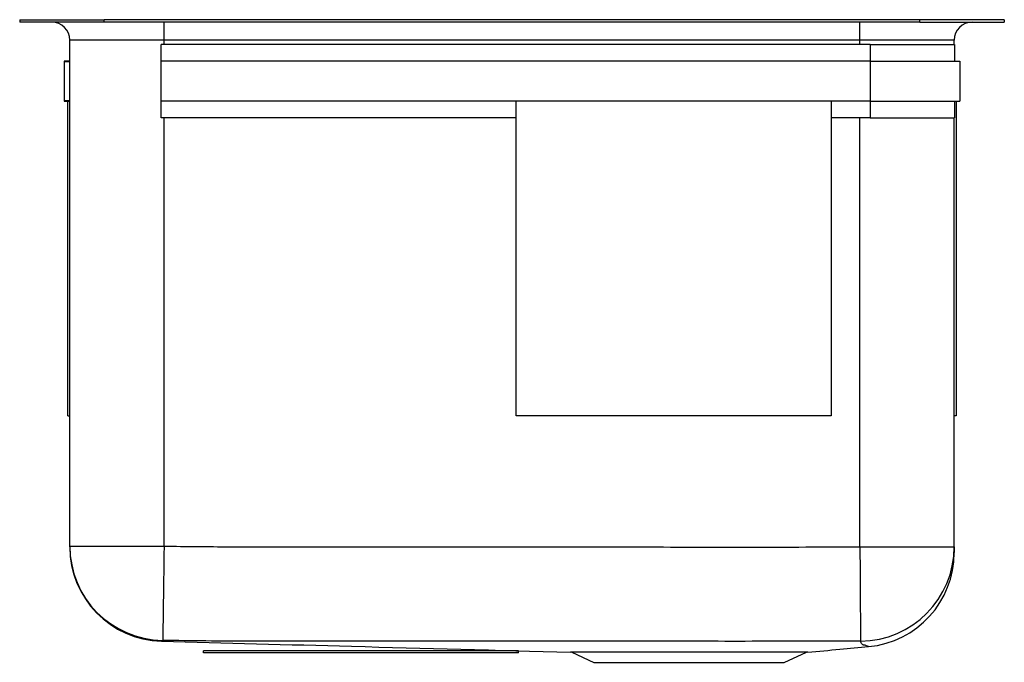
# Model space of a CAD drawing. Units: inches. Extents: x -9.4 to 9.4, y -12.2 to 0.
import ezdxf

# ---------------------------------------------------------------- set-up
doc = ezdxf.new("R2010")
doc.units = ezdxf.units.IN
doc.header["$MEASUREMENT"] = 0
doc.layers.get('0').update_dxf_attribs({"linetype": 'CONTINUOUS'})

# ---------------------------------------------------------------- blocks, each defined once
blk = doc.blocks.new('ELUH231712EK_RIGHT')
for p, q in [((-9.375, 0), (-9.375, -0.046)), ((-9.375, 0), (-7.764, 0)), ((-7.764, -0.046), (-7.764, 0)), ((7.764, 0), (-7.764, 0)), ((7.764, -0.046), (7.764, 0)), ((9.375, 0), (7.764, 0)), ((9.375, 0), (9.375, -0.046)), ((-7.764, -0.046), (-9.375, -0.046)), ((7.764, -0.046), (-7.764, -0.046)), ((-6.625, -0.39), (-6.625, -0.046)), ((6.625, -0.39), (6.625, -0.046)), ((7.764, -0.046), (9.375, -0.046)), ((-8.426, -0.471), (-8.426, -0.791)), ((-8.421, -0.471), (-8.426, -0.471)), ((-6.625, -0.39), (-8.421, -0.39)), ((-8.421, -0.471), (-8.421, -0.39)), ((-8.421, -0.796), (-8.421, -0.471)), ((6.821, -0.471), (-6.679, -0.471)), ((-6.679, -0.791), (-6.679, -0.471)), ((6.625, -0.39), (-6.625, -0.39)), ((-6.625, -0.471), (-6.625, -0.39)), ((8.421, -0.39), (6.625, -0.39)), ((6.625, -0.471), (6.625, -0.39)), ((6.821, -0.471), (6.821, -0.791)), ((6.821, -0.471), (8.426, -0.471)), ((8.421, -0.471), (8.421, -0.39)), ((8.426, -0.471), (8.426, -0.791)), ((-8.526, -0.791), (-8.526, -1.551)), ((-8.426, -0.791), (-8.526, -0.791)), ((-8.521, -1.546), (-8.521, -0.796)), ((-8.521, -0.796), (-8.421, -0.796)), ((-8.421, -1.546), (-8.421, -0.796)), ((-6.679, -1.551), (-6.679, -0.791)), ((6.821, -0.791), (-6.679, -0.791)), ((6.821, -0.791), (6.821, -1.551)), ((6.821, -0.791), (8.526, -0.791)), ((8.526, -0.791), (8.526, -1.551)), ((-8.526, -1.551), (-8.426, -1.551)), ((-8.421, -1.546), (-8.521, -1.546)), ((-8.456, -7.546), (-8.456, -1.551)), ((-8.426, -1.551), (-8.426, -1.871)), ((-8.421, -1.871), (-8.421, -1.546)), ((6.821, -1.551), (-6.679, -1.551)), ((-6.679, -1.871), (-6.679, -1.551)), ((0.08, -7.546), (0.08, -1.551)), ((6.08, -1.551), (6.08, -7.546)), ((6.821, -1.551), (8.526, -1.551)), ((6.821, -1.551), (6.821, -1.871)), ((8.426, -1.551), (8.426, -1.871)), ((8.456, -1.551), (8.456, -7.546)), ((-8.426, -1.871), (-8.421, -1.871)), ((-8.421, -10.028), (-8.421, -1.871)), ((0.08, -1.871), (-6.679, -1.871)), ((-6.625, -10.028), (-6.625, -1.871)), ((6.821, -1.871), (6.08, -1.871)), ((6.625, -10.04), (6.625, -1.871)), ((6.821, -1.871), (8.426, -1.871)), ((8.421, -10.04), (8.421, -1.871)), ((-8.456, -7.546), (-8.421, -7.546)), ((6.08, -7.546), (0.08, -7.546)), ((8.456, -7.546), (8.421, -7.546)), ((-8.421, -10.028), (-6.625, -10.028)), ((6.625, -10.04), (8.421, -10.04)), ((-6.673, -11.837), (-6.673, -11.837)), ((6.789, -11.94), (6.789, -11.94)), ((-5.875, -12.057), (-5.875, -12.022)), ((0.125, -12.022), (-5.875, -12.022)), ((0.125, -12.057), (-5.875, -12.057)), ((0.125, -12.057), (0.125, -12.022)), ((1.139, -12.047), (1.561, -12.24)), ((5.186, -12.24), (5.609, -12.047)), ((1.561, -12.24), (5.186, -12.24))]:
    blk.add_line(p, q)
for points in [[(-6.625, -10.028), (-6.627, -10.192), (-6.63, -10.355), (-6.632, -10.515), (-6.634, -10.671), (-6.636, -10.822), (-6.638, -10.966), (-6.64, -11.102), (-6.642, -11.229), (-6.643, -11.346), (-6.645, -11.452), (-6.646, -11.546), (-6.647, -11.628), (-6.648, -11.696), (-6.649, -11.75), (-6.65, -11.789), (-6.65, -11.814), (-6.65, -11.823)], [(6.625, -10.04), (6.626, -10.203), (6.627, -10.365), (6.628, -10.524), (6.629, -10.679), (6.63, -10.829), (6.631, -10.972), (6.632, -11.107), (6.633, -11.234), (6.634, -11.351), (6.635, -11.457), (6.635, -11.551), (6.636, -11.633), (6.636, -11.702), (6.637, -11.757), (6.637, -11.798), (6.637, -11.824), (6.637, -11.835)], [(6.789, -11.94), (6.785, -11.939), (6.77, -11.934), (6.738, -11.919), (6.727, -11.912), (6.727, -11.912), (6.727, -11.912)]]:
    blk.add_lwpolyline(points)
for centre, radius, start, end in [((-8.765, -0.39), 0.344, 0, 90), ((8.765, -0.39), 0.344, 90, 180), ((-6.625, -10.027), 1.796, 180.0024, 269.201), ((-6.625, -10.042), 1.796, 180, 268.4566), ((6.625, -10.04), 1.796, 270.384, 359.9913), ((6.625, -10.152), 1.796, 275.2259, 0.0391)]:
    blk.add_arc(centre, radius, start, end)
for points, knots in [([(-8.421, -10.042), (-8.421, -10.042), (-8.421, -10.042), (-8.421, -10.039), (-8.421, -10.041), (-8.421, -10.032), (-8.421, -10.028)], [0, 0, 0, 0, 0.2489417, 0.6244693, 0.8122334, 1, 1, 1, 1]), ([(-6.625, -10.028), (-6.208, -10.032), (-5.375, -10.041), (-3.707, -10.042), (-1.082, -10.043), (1.814, -10.04), (4.563, -10.047), (5.938, -10.042), (6.625, -10.04)], [0, 0, 0, 0, 0.094372, 0.188745, 0.3775, 0.68875, 0.844376, 1, 1, 1, 1]), ([(8.421, -10.04), (8.421, -10.061), (8.421, -10.093), (8.421, -10.118), (8.421, -10.13), (8.421, -10.147), (8.421, -10.149), (8.421, -10.15)], [0, 0, 0, 0, 0.2581647, 0.3872512, 0.5163394, 0.7745036, 1, 1, 1, 1]), ([(-6.669, -11.833), (-6.669, -11.833), (-6.669, -11.833), (-6.672, -11.836), (-6.673, -11.837), (-6.673, -11.837), (-6.673, -11.837)], [0, 0, 0, 0, 0, 0.429796, 0.711552, 1, 1, 1, 1]), ([(-6.673, -11.837), (-5.468, -11.869), (-2.872, -11.939), (-0.277, -12.009), (1.114, -12.047)], [0, 0, 0, 0, 0.464237, 1, 1, 1, 1]), ([(-6.65, -11.823), (-6.603, -11.828), (-6.557, -11.833), (-6.669, -11.833), (-6.669, -11.833)], [0, 0, 0, 0, 0.999998, 1, 1, 1, 1]), ([(-5.006, -11.837), (-5.006, -11.837), (-5.28, -11.837), (-5.828, -11.834), (-6.376, -11.827), (-6.65, -11.823)], [0, 0, 0, 0, 0.000001, 0.499964, 1, 1, 1, 1]), ([(6.637, -11.835), (5.949, -11.837), (4.572, -11.842), (1.818, -11.836), (-1.374, -11.839), (-3.879, -11.837), (-5.006, -11.837), (-5.006, -11.837)], [0, 0, 0, 0, 0.177369, 0.354741, 0.709485, 1, 1, 1, 1, 1]), ([(5.633, -12.047), (5.837, -12.028), (6.222, -11.993), (6.607, -11.957), (6.789, -11.94)], [0, 0, 0, 0, 0.527974, 1, 1, 1, 1]), ([(6.727, -11.912), (6.727, -11.912), (6.7, -11.912), (6.694, -11.911), (6.677, -11.903), (6.66, -11.89), (6.648, -11.866), (6.641, -11.846), (6.637, -11.835)], [0, 0, 0, 0, 0.0000006, 0.0872879, 0.1747567, 0.3503398, 0.6751636, 1, 1, 1, 1]), ([(5.631, -12.047), (5.632, -12.047), (5.64, -12.047), (5.619, -12.047), (5.564, -12.047), (5.468, -12.047), (5.337, -12.047), (5.172, -12.047), (4.976, -12.047), (4.754, -12.047), (4.507, -12.047), (4.241, -12.047), (3.961, -12.047), (3.67, -12.047), (3.374, -12.047), (3.078, -12.047), (2.787, -12.047), (2.507, -12.047), (2.241, -12.047), (1.994, -12.047), (1.772, -12.047), (1.576, -12.047), (1.411, -12.047), (1.28, -12.047), (1.185, -12.047), (1.126, -12.047), (1.119, -12.047), (1.115, -12.047)], [0, 0, 0, 0, 0.0068462, 0.0482787, 0.0897571, 0.1311921, 0.1726245, 0.2141031, 0.255538, 0.2969703, 0.3384488, 0.3798839, 0.4213161, 0.4627946, 0.5042297, 0.545662, 0.5871405, 0.6285756, 0.6700079, 0.7114864, 0.7529215, 0.7943538, 0.8358323, 0.8772673, 0.9186997, 0.9601802, 1, 1, 1, 1])]:
    blk.add_open_spline(points, degree=3, knots=knots)

msp = doc.modelspace()

# ---------------------------------------------------------------- block references
msp.add_blockref('ELUH231712EK_RIGHT', (0, 0))

doc.saveas('drawing.dxf')
